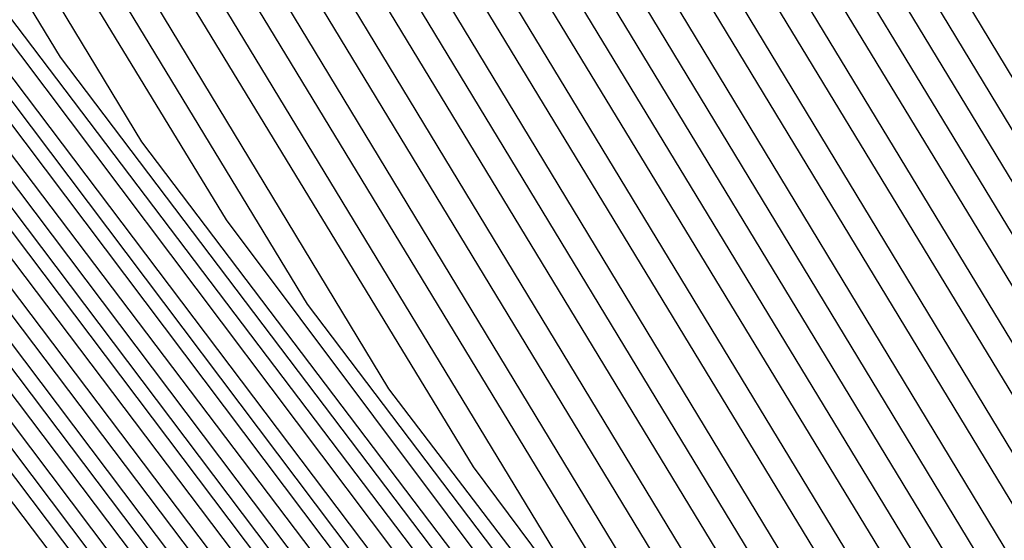
# Model space of a CAD drawing. Units: inches. Extents: x 1013363 to 1016003, y 7218698 to 7221338.
# Drawn here: x 1015591 to 1015594, y 7220368 to 7220369 of the extents above; entities that cross this region are included whole.
import ezdxf

# ---------------------------------------------------------------- set-up
doc = ezdxf.new("R2010")
doc.units = ezdxf.units.IN
doc.header["$MEASUREMENT"] = 0
doc.layers.add('Contour_10137218', color=7, linetype='Continuous', true_color=0xbf76b1)

msp = doc.modelspace()

# ---------------------------------------------------------------- linework, layer by layer
at = {"layer": 'Contour_10137218'}
for points in [[(1015570.4034, 7220369.5568, 3016), (1015573.6163, 7220371.9201, 3016), (1015575.3058, 7220374.6544, 3016), (1015578.0499, 7220375.8849, 3016), (1015581.9952, 7220375.8654, 3016), (1015584.1339, 7220375.8263, 3016), (1015588.0499, 7220375.8068, 3016), (1015590.6378, 7220374.5177, 3016), (1015591.9367, 7220371.9201, 3016), (1015594.2413, 7220368.1115, 3016), (1015594.2511, 7220365.7286, 3016), (1015595.296, 7220361.9201, 3016), (1015594.9738, 7220358.8536, 3016), (1015594.9738, 7220354.9865, 3016), (1015594.5734, 7220351.9201, 3016), (1015592.4249, 7220347.5451, 3016), (1015588.0499, 7220345.299, 3016), (1015584.8077, 7220345.1622, 3016), (1015581.3409, 7220345.2208, 3016), (1015578.0499, 7220345.1036, 3016), (1015573.4894, 7220347.3693, 3016), (1015571.1945, 7220351.9201, 3016)], [(1015570.4523, 7220369.5177, 3015), (1015573.7238, 7220371.9201, 3015), (1015575.3742, 7220374.5958, 3015), (1015578.0499, 7220375.7872, 3015), (1015581.8976, 7220375.7677, 3015), (1015584.2316, 7220375.7286, 3015), (1015588.0499, 7220375.7091, 3015), (1015590.5792, 7220374.4396, 3015), (1015591.839, 7220371.9201, 3015), (1015594.1827, 7220368.0529, 3015), (1015594.1827, 7220365.7872, 3015), (1015595.2472, 7220361.9201, 3015), (1015594.9249, 7220358.7951, 3015), (1015594.9249, 7220355.0451, 3015), (1015594.5245, 7220351.9201, 3015), (1015592.3859, 7220347.5841, 3015), (1015588.0499, 7220345.3576, 3015), (1015584.7492, 7220345.2208, 3015), (1015581.3995, 7220345.2599, 3015), (1015578.0499, 7220345.1427, 3015), (1015573.5284, 7220347.3888, 3015), (1015571.2433, 7220351.9201, 3015)], [(1015570.5011, 7220369.4786, 3014), (1015573.8312, 7220371.9201, 3014), (1015575.4425, 7220374.5372, 3014), (1015578.0499, 7220375.6896, 3014), (1015581.7999, 7220375.6701, 3014), (1015584.3292, 7220375.631, 3014), (1015588.0499, 7220375.6115, 3014), (1015590.5109, 7220374.381, 3014), (1015591.7413, 7220371.9201, 3014), (1015594.1242, 7220367.9943, 3014), (1015594.1242, 7220365.8458, 3014), (1015595.2081, 7220361.9201, 3014), (1015594.8761, 7220358.756, 3014), (1015594.8761, 7220355.0841, 3014), (1015594.4659, 7220351.9201, 3014), (1015592.3468, 7220347.6232, 3014), (1015588.0499, 7220345.4161, 3014), (1015584.7003, 7220345.2794, 3014), (1015581.4484, 7220345.3185, 3014), (1015578.0499, 7220345.2013, 3014), (1015573.5577, 7220347.4279, 3014), (1015571.2921, 7220351.9201, 3014)], [(1015570.5402, 7220369.4201, 3013), (1015573.9386, 7220371.9201, 3013), (1015575.5109, 7220374.4591, 3013), (1015578.0499, 7220375.5919, 3013), (1015581.7023, 7220375.5724, 3013), (1015584.4269, 7220375.5333, 3013), (1015588.0499, 7220375.5138, 3013), (1015590.4425, 7220374.3224, 3013), (1015591.6437, 7220371.9201, 3013), (1015594.0656, 7220367.9357, 3013), (1015594.0656, 7220365.9044, 3013), (1015595.1593, 7220361.9201, 3013), (1015594.8273, 7220358.6974, 3013), (1015594.8273, 7220355.1427, 3013), (1015594.4074, 7220351.9201, 3013), (1015592.3077, 7220347.6622, 3013), (1015588.0499, 7220345.4552, 3013), (1015584.6417, 7220345.338, 3013), (1015581.507, 7220345.3771, 3013), (1015578.0499, 7220345.2599, 3013), (1015573.5968, 7220347.4669, 3013), (1015571.3507, 7220351.9201, 3013)], [(1015570.589, 7220369.381, 3012), (1015574.046, 7220371.9201, 3012), (1015575.5695, 7220374.4005, 3012), (1015578.0499, 7220375.4943, 3012), (1015581.6144, 7220375.4747, 3012), (1015584.5245, 7220375.4357, 3012), (1015588.0499, 7220375.4161, 3012), (1015590.3839, 7220374.2443, 3012), (1015591.546, 7220371.9201, 3012), (1015594.007, 7220367.8771, 3012), (1015594.007, 7220365.963, 3012), (1015595.1202, 7220361.9201, 3012), (1015594.7784, 7220358.6388, 3012), (1015594.7784, 7220355.1818, 3012), (1015594.3585, 7220351.9201, 3012), (1015592.2784, 7220347.7013, 3012), (1015588.0499, 7220345.5138, 3012), (1015584.5831, 7220345.3771, 3012), (1015581.5558, 7220345.4357, 3012), (1015578.0499, 7220345.299, 3012), (1015573.6261, 7220347.506, 3012), (1015571.3995, 7220351.9201, 3012)], [(1015570.6378, 7220369.3419, 3011), (1015574.1534, 7220371.9201, 3011), (1015575.6378, 7220374.3224, 3011), (1015578.0499, 7220375.4161, 3011), (1015581.5167, 7220375.3771, 3011), (1015584.6222, 7220375.338, 3011), (1015588.0499, 7220375.3185, 3011), (1015590.3156, 7220374.1857, 3011), (1015591.4484, 7220371.9201, 3011), (1015593.9386, 7220367.8185, 3011), (1015593.9484, 7220366.0216, 3011), (1015595.0714, 7220361.9201, 3011), (1015594.7296, 7220358.5997, 3011), (1015594.7296, 7220355.2404, 3011), (1015594.2999, 7220351.9201, 3011), (1015592.2394, 7220347.7404, 3011), (1015588.0499, 7220345.5724, 3011), (1015584.5343, 7220345.4357, 3011), (1015581.6046, 7220345.4747, 3011), (1015578.0499, 7220345.3576, 3011), (1015573.6652, 7220347.5255, 3011), (1015571.4484, 7220351.9201, 3011), (1015570.423, 7220354.2833, 3011)], [(1015570.6769, 7220369.2833, 3010), (1015574.2609, 7220371.9201, 3010), (1015575.7062, 7220374.2638, 3010), (1015578.0499, 7220375.3185, 3010), (1015581.4191, 7220375.299, 3010), (1015584.7296, 7220375.2404, 3010), (1015588.0499, 7220375.2208, 3010), (1015590.2472, 7220374.1271, 3010), (1015591.3507, 7220371.9201, 3010), (1015593.88, 7220367.7599, 3010), (1015593.88, 7220366.0802, 3010), (1015595.0324, 7220361.9201, 3010), (1015594.6808, 7220358.5411, 3010), (1015594.6808, 7220355.2794, 3010), (1015594.2413, 7220351.9201, 3010), (1015592.2003, 7220347.7599, 3010), (1015588.0499, 7220345.631, 3010), (1015584.4757, 7220345.4943, 3010), (1015581.6632, 7220345.5333, 3010), (1015578.0499, 7220345.3966, 3010), (1015573.6945, 7220347.5646, 3010), (1015571.4972, 7220351.9201, 3010), (1015570.4523, 7220354.3224, 3010)], [(1015570.7257, 7220369.2443, 3009), (1015574.3683, 7220371.9201, 3009), (1015575.7745, 7220374.2052, 3009), (1015578.0499, 7220375.2208, 3009), (1015581.3214, 7220375.2013, 3009), (1015584.8273, 7220375.1427, 3009), (1015588.0499, 7220375.1232, 3009), (1015590.1886, 7220374.049, 3009), (1015591.2531, 7220371.9201, 3009), (1015593.8214, 7220367.6818, 3009), (1015593.8214, 7220366.1388, 3009), (1015594.9835, 7220361.9201, 3009), (1015594.632, 7220358.5021, 3009), (1015594.632, 7220355.338, 3009), (1015594.1827, 7220351.9201, 3009), (1015592.1613, 7220347.799, 3009), (1015588.0499, 7220345.6896, 3009), (1015584.4269, 7220345.5529, 3009), (1015581.712, 7220345.5919, 3009), (1015578.0499, 7220345.4552, 3009), (1015573.7335, 7220347.6036, 3009), (1015571.5558, 7220351.9201, 3009), (1015570.4913, 7220354.3615, 3009)], [(1015570.7745, 7220369.2052, 3008), (1015574.4757, 7220371.9201, 3008), (1015575.8429, 7220374.1271, 3008), (1015578.0499, 7220375.1232, 3008), (1015581.2335, 7220375.1036, 3008), (1015584.9249, 7220375.0451, 3008), (1015588.0499, 7220375.0255, 3008), (1015590.1202, 7220373.9904, 3008), (1015591.1554, 7220371.9201, 3008), (1015593.7628, 7220367.6232, 3008), (1015593.7628, 7220366.2169, 3008), (1015594.9347, 7220361.9201, 3008), (1015594.5831, 7220358.4435, 3008), (1015594.5831, 7220355.3771, 3008), (1015594.1339, 7220351.9201, 3008), (1015592.1222, 7220347.838, 3008), (1015588.0499, 7220345.7482, 3008), (1015584.3683, 7220345.5919, 3008), (1015581.7706, 7220345.631, 3008), (1015578.0499, 7220345.5138, 3008), (1015573.7628, 7220347.6427, 3008), (1015571.6046, 7220351.9201, 3008), (1015570.5304, 7220354.4005, 3008)], [(1015570.8136, 7220369.1466, 3007), (1015574.5831, 7220371.9201, 3007), (1015575.9015, 7220374.0685, 3007), (1015578.0499, 7220375.0255, 3007), (1015581.1359, 7220375.006, 3007), (1015585.0226, 7220374.9474, 3007), (1015588.0499, 7220374.9279, 3007), (1015590.0519, 7220373.9318, 3007), (1015591.0577, 7220371.9201, 3007), (1015593.6945, 7220367.5646, 3007), (1015593.7042, 7220366.2755, 3007), (1015594.8956, 7220361.9201, 3007), (1015594.5343, 7220358.4044, 3007), (1015594.5343, 7220355.4357, 3007), (1015594.0753, 7220351.9201, 3007), (1015592.0929, 7220347.8771, 3007), (1015588.0499, 7220345.8068, 3007), (1015584.3195, 7220345.6505, 3007), (1015581.8195, 7220345.6896, 3007), (1015578.0499, 7220345.5529, 3007), (1015573.8019, 7220347.6622, 3007), (1015571.6534, 7220351.9201, 3007), (1015570.5597, 7220354.4396, 3007)], [(1015570.8624, 7220369.1076, 3006), (1015574.6906, 7220371.9201, 3006), (1015575.9699, 7220373.9904, 3006), (1015578.0499, 7220374.9279, 3006), (1015581.0382, 7220374.9083, 3006), (1015585.1202, 7220374.8497, 3006), (1015588.0499, 7220374.8302, 3006), (1015589.9933, 7220373.8536, 3006), (1015590.9601, 7220371.9201, 3006), (1015593.6359, 7220367.506, 3006), (1015593.6359, 7220366.3341, 3006), (1015594.8468, 7220361.9201, 3006), (1015594.4855, 7220358.3458, 3006), (1015594.4855, 7220355.4943, 3006), (1015594.0167, 7220351.9201, 3006), (1015592.0538, 7220347.9161, 3006), (1015588.0499, 7220345.8654, 3006), (1015584.2609, 7220345.7091, 3006), (1015581.8781, 7220345.7482, 3006), (1015578.0499, 7220345.6115, 3006), (1015573.8312, 7220347.7013, 3006), (1015571.7023, 7220351.9201, 3006), (1015570.5988, 7220354.4591, 3006)], [(1015570.9113, 7220369.0685, 3005), (1015574.798, 7220371.9201, 3005), (1015576.0382, 7220373.9318, 3005), (1015578.0499, 7220374.8302, 3005), (1015580.9406, 7220374.8107, 3005), (1015585.2179, 7220374.7521, 3005), (1015588.0499, 7220374.7326, 3005), (1015589.9249, 7220373.7951, 3005), (1015590.8624, 7220371.9201, 3005), (1015593.5773, 7220367.4474, 3005), (1015593.5773, 7220366.3927, 3005), (1015594.8077, 7220361.9201, 3005), (1015594.4367, 7220358.3068, 3005), (1015594.4367, 7220355.5333, 3005), (1015593.9679, 7220351.9201, 3005), (1015592.0148, 7220347.9552, 3005), (1015588.0499, 7220345.924, 3005), (1015584.2023, 7220345.7677, 3005), (1015581.9269, 7220345.7872, 3005), (1015578.0499, 7220345.6505, 3005), (1015573.8702, 7220347.7404, 3005), (1015571.7609, 7220351.9201, 3005), (1015570.6378, 7220354.4982, 3005)], [(1015570.9503, 7220369.0099, 3004), (1015574.9054, 7220371.9201, 3004), (1015576.1066, 7220373.8732, 3004), (1015578.0499, 7220374.7326, 3004), (1015580.8429, 7220374.713, 3004), (1015585.3156, 7220374.6544, 3004), (1015588.0499, 7220374.6349, 3004), (1015589.8566, 7220373.7365, 3004), (1015590.7648, 7220371.9201, 3004), (1015593.5187, 7220367.3888, 3004), (1015593.5187, 7220366.4513, 3004), (1015594.7589, 7220361.9201, 3004), (1015594.3878, 7220358.2482, 3004), (1015594.3878, 7220355.5919, 3004), (1015593.9093, 7220351.9201, 3004), (1015591.9757, 7220347.9943, 3004), (1015588.0499, 7220345.963, 3004), (1015584.1534, 7220345.8263, 3004), (1015581.9757, 7220345.8458, 3004), (1015578.0499, 7220345.7091, 3004), (1015573.8995, 7220347.7794, 3004), (1015571.8097, 7220351.9201, 3004), (1015570.6671, 7220354.5372, 3004)], [(1015570.9992, 7220368.9708, 3003), (1015575.0128, 7220371.9201, 3003), (1015576.1749, 7220373.7951, 3003), (1015578.0499, 7220374.6349, 3003), (1015580.755, 7220374.6154, 3003), (1015585.4132, 7220374.5568, 3003), (1015588.0499, 7220374.5372, 3003), (1015589.798, 7220373.6583, 3003), (1015590.6671, 7220371.9201, 3003), (1015593.4601, 7220367.3302, 3003), (1015593.4601, 7220366.5099, 3003), (1015594.7199, 7220361.9201, 3003), (1015594.339, 7220358.2091, 3003), (1015594.339, 7220355.631, 3003), (1015593.8507, 7220351.9201, 3003), (1015591.9367, 7220348.0333, 3003), (1015588.0499, 7220346.0216, 3003), (1015584.0949, 7220345.8654, 3003), (1015582.0343, 7220345.9044, 3003), (1015578.0499, 7220345.7677, 3003), (1015573.9386, 7220347.799, 3003), (1015571.8585, 7220351.9201, 3003), (1015570.7062, 7220354.5763, 3003)], [(1015571.048, 7220368.9318, 3002), (1015575.1202, 7220371.9201, 3002), (1015576.2335, 7220373.7365, 3002), (1015578.0499, 7220374.5372, 3002), (1015580.6574, 7220374.5177, 3002), (1015585.5109, 7220374.4591, 3002), (1015588.0499, 7220374.4396, 3002), (1015589.7296, 7220373.5997, 3002), (1015590.5695, 7220371.9201, 3002), (1015593.3917, 7220367.2716, 3002), (1015593.4015, 7220366.5685, 3002), (1015594.671, 7220361.9201, 3002), (1015594.2902, 7220358.1505, 3002), (1015594.2902, 7220355.6896, 3002), (1015593.8019, 7220351.9201, 3002), (1015591.8976, 7220348.0724, 3002), (1015588.0499, 7220346.0802, 3002), (1015584.046, 7220345.924, 3002), (1015582.0831, 7220345.963, 3002), (1015578.0499, 7220345.8068, 3002), (1015573.9679, 7220347.838, 3002), (1015571.9074, 7220351.9201, 3002), (1015570.7355, 7220354.6154, 3002)], [(1015571.087, 7220368.8732, 3001), (1015575.2277, 7220371.9201, 3001), (1015576.3019, 7220373.6583, 3001), (1015578.0499, 7220374.4396, 3001), (1015580.5597, 7220374.4396, 3001), (1015585.6085, 7220374.3615, 3001), (1015588.0499, 7220374.3419, 3001), (1015589.6613, 7220373.5411, 3001), (1015590.4718, 7220371.9201, 3001), (1015593.3331, 7220367.213, 3001), (1015593.3331, 7220366.6271, 3001), (1015594.632, 7220361.9201, 3001), (1015594.2413, 7220358.1115, 3001), (1015594.2413, 7220355.7286, 3001), (1015593.7433, 7220351.9201, 3001), (1015591.8683, 7220348.1115, 3001), (1015588.0499, 7220346.1388, 3001), (1015583.9874, 7220345.9826, 3001), (1015582.1417, 7220346.0021, 3001), (1015578.0499, 7220345.8654, 3001), (1015574.007, 7220347.8771, 3001), (1015571.9659, 7220351.9201, 3001), (1015570.7745, 7220354.6544, 3001)], [(1015571.1359, 7220368.8341, 3000), (1015575.3351, 7220371.9201, 3000), (1015576.3702, 7220373.5997, 3000), (1015578.0499, 7220374.3419, 3000), (1015580.462, 7220374.3419, 3000), (1015585.7062, 7220374.2638, 3000), (1015588.0499, 7220374.2443, 3000), (1015589.6027, 7220373.463, 3000), (1015590.3742, 7220371.9201, 3000), (1015593.2745, 7220367.1349, 3000), (1015593.2745, 7220366.6857, 3000), (1015594.5831, 7220361.9201, 3000), (1015594.1827, 7220358.0529, 3000), (1015594.1925, 7220355.7872, 3000), (1015593.6847, 7220351.9201, 3000), (1015591.8292, 7220348.1505, 3000), (1015588.0499, 7220346.1974, 3000), (1015583.9386, 7220346.0411, 3000), (1015582.1906, 7220346.0607, 3000), (1015578.0499, 7220345.9044, 3000), (1015574.0363, 7220347.9161, 3000), (1015572.0148, 7220351.9201, 3000), (1015570.8136, 7220354.674, 3000)], [(1015571.1847, 7220368.7951, 2999), (1015575.4425, 7220371.9201, 2999), (1015576.4386, 7220373.5411, 2999), (1015578.0499, 7220374.2443, 2999), (1015580.3644, 7220374.2443, 2999), (1015585.8038, 7220374.1661, 2999), (1015588.0499, 7220374.1466, 2999), (1015589.5343, 7220373.4044, 2999), (1015590.2765, 7220371.9201, 2999), (1015593.2159, 7220367.0763, 2999), (1015593.2159, 7220366.7638, 2999), (1015594.5441, 7220361.9201, 2999), (1015594.1339, 7220358.0138, 2999), (1015594.1437, 7220355.8263, 2999), (1015593.6261, 7220351.9201, 2999), (1015591.7902, 7220348.1896, 2999), (1015588.0499, 7220346.256, 2999), (1015583.88, 7220346.0997, 2999), (1015582.2394, 7220346.1193, 2999), (1015578.0499, 7220345.963, 2999), (1015574.0753, 7220347.9357, 2999), (1015572.0636, 7220351.9201, 2999), (1015570.8429, 7220354.713, 2999)], [(1015571.2238, 7220368.7365, 2998), (1015575.5499, 7220371.9201, 2998), (1015576.507, 7220373.463, 2998), (1015578.0499, 7220374.1661, 2998), (1015580.2765, 7220374.1466, 2998), (1015585.9015, 7220374.0685, 2998), (1015588.0499, 7220374.049, 2998), (1015589.4757, 7220373.3458, 2998), (1015590.1788, 7220371.9201, 2998), (1015593.1574, 7220367.0177, 2998), (1015593.1574, 7220366.8224, 2998), (1015594.4952, 7220361.9201, 2998), (1015594.0851, 7220357.9552, 2998), (1015594.0949, 7220355.8849, 2998), (1015593.5773, 7220351.9201, 2998), (1015591.7511, 7220348.2091, 2998), (1015588.0499, 7220346.3146, 2998), (1015583.8214, 7220346.1388, 2998), (1015582.298, 7220346.1583, 2998), (1015578.0499, 7220346.0216, 2998), (1015574.1046, 7220347.9747, 2998), (1015572.1124, 7220351.9201, 2998), (1015570.882, 7220354.7521, 2998)], [(1015571.2726, 7220368.6974, 2997), (1015575.6574, 7220371.9201, 2997), (1015576.5656, 7220373.4044, 2997), (1015578.0499, 7220374.0685, 2997), (1015580.1788, 7220374.049, 2997), (1015585.9992, 7220373.9708, 2997), (1015588.0499, 7220373.9513, 2997), (1015589.4074, 7220373.2677, 2997), (1015590.0812, 7220371.9201, 2997), (1015593.089, 7220366.9591, 2997), (1015593.089, 7220366.881, 2997), (1015594.4562, 7220361.9201, 2997), (1015594.0363, 7220357.9161, 2997), (1015594.046, 7220355.924, 2997), (1015593.5187, 7220351.9201, 2997), (1015591.712, 7220348.2482, 2997), (1015588.0499, 7220346.3732, 2997), (1015583.7726, 7220346.1974, 2997), (1015582.3468, 7220346.2169, 2997), (1015578.0499, 7220346.0607, 2997), (1015574.1437, 7220348.0138, 2997), (1015572.171, 7220351.9201, 2997), (1015570.921, 7220354.7911, 2997)], [(1015571.3214, 7220368.6583, 2996), (1015575.7648, 7220371.9201, 2996), (1015576.6339, 7220373.3263, 2996), (1015578.0499, 7220373.9708, 2996), (1015580.0812, 7220373.9513, 2996), (1015586.0968, 7220373.8732, 2996), (1015588.0499, 7220373.8536, 2996), (1015589.339, 7220373.2091, 2996), (1015589.9835, 7220371.9201, 2996), (1015592.9718, 7220366.9982, 2996), (1015593.0402, 7220366.9005, 2996), (1015594.4074, 7220361.9201, 2996), (1015593.9874, 7220357.8576, 2996), (1015593.9972, 7220355.9826, 2996), (1015593.4601, 7220351.9201, 2996), (1015591.673, 7220348.2872, 2996), (1015588.0499, 7220346.4318, 2996), (1015583.714, 7220346.256, 2996), (1015582.4054, 7220346.2755, 2996), (1015578.0499, 7220346.1193, 2996), (1015574.173, 7220348.0529, 2996), (1015572.2199, 7220351.9201, 2996), (1015570.9503, 7220354.8302, 2996)], [(1015571.3605, 7220368.5997, 2995), (1015575.8722, 7220371.9201, 2995), (1015576.7023, 7220373.2677, 2995), (1015578.0499, 7220373.8732, 2995), (1015579.9835, 7220373.8536, 2995), (1015586.1945, 7220373.7755, 2995), (1015588.0499, 7220373.756, 2995), (1015589.2804, 7220373.1505, 2995), (1015589.8859, 7220371.9201, 2995), (1015592.7277, 7220367.2326, 2995), (1015593.0011, 7220366.881, 2995), (1015594.3683, 7220361.9201, 2995), (1015593.9386, 7220357.8185, 2995), (1015593.9386, 7220356.0216, 2995), (1015593.4113, 7220351.9201, 2995), (1015591.6437, 7220348.3263, 2995), (1015588.0499, 7220346.4904, 2995), (1015583.6652, 7220346.3146, 2995), (1015582.4542, 7220346.3341, 2995), (1015578.0499, 7220346.1779, 2995), (1015574.212, 7220348.0724, 2995), (1015572.2687, 7220351.9201, 2995), (1015570.9894, 7220354.8693, 2995)], [(1015571.4093, 7220368.5607, 2994), (1015575.9796, 7220371.9201, 2994), (1015576.7706, 7220373.2091, 2994), (1015578.0499, 7220373.7755, 2994), (1015579.8956, 7220373.756, 2994), (1015586.2921, 7220373.6779, 2994), (1015588.0499, 7220373.6583, 2994), (1015589.212, 7220373.0724, 2994), (1015589.7882, 7220371.9201, 2994), (1015592.4835, 7220367.4865, 2994), (1015592.9718, 7220366.8419, 2994), (1015594.3195, 7220361.9201, 2994), (1015593.8898, 7220357.7599, 2994), (1015593.8898, 7220356.0802, 2994), (1015593.3527, 7220351.9201, 2994), (1015591.6046, 7220348.3654, 2994), (1015588.0499, 7220346.5294, 2994), (1015583.6066, 7220346.3536, 2994), (1015582.5031, 7220346.3732, 2994), (1015578.0499, 7220346.2169, 2994), (1015574.2413, 7220348.1115, 2994), (1015572.3175, 7220351.9201, 2994), (1015571.0284, 7220354.8888, 2994)], [(1015568.0499, 7220363.4826, 2993), (1015571.4581, 7220368.5216, 2993), (1015576.087, 7220371.9201, 2993), (1015576.839, 7220373.131, 2993), (1015578.0499, 7220373.6779, 2993), (1015579.798, 7220373.6583, 2993), (1015588.0499, 7220373.5607, 2993), (1015589.1437, 7220373.0138, 2993), (1015589.6906, 7220371.9201, 2993), (1015592.2296, 7220367.7404, 2993), (1015592.9327, 7220366.8029, 2993), (1015594.2804, 7220361.9201, 2993), (1015593.8409, 7220357.7208, 2993), (1015593.8409, 7220356.1193, 2993), (1015593.2941, 7220351.9201, 2993), (1015591.5656, 7220348.4044, 2993), (1015588.0499, 7220346.588, 2993), (1015583.5577, 7220346.4122, 2993), (1015582.5617, 7220346.4318, 2993), (1015578.0499, 7220346.2755, 2993), (1015574.2804, 7220348.1505, 2993), (1015572.3761, 7220351.9201, 2993), (1015571.0577, 7220354.9279, 2993)], [(1015568.0499, 7220363.3654, 2992), (1015571.4972, 7220368.463, 2992), (1015576.1945, 7220371.9201, 2992), (1015576.9074, 7220373.0724, 2992), (1015578.0499, 7220373.5802, 2992), (1015579.7003, 7220373.5607, 2992), (1015586.4972, 7220373.4826, 2992), (1015588.0499, 7220373.463, 2992), (1015589.0851, 7220372.9552, 2992), (1015589.5929, 7220371.9201, 2992), (1015591.9855, 7220367.9943, 2992), (1015592.9034, 7220366.7638, 2992), (1015594.2316, 7220361.9201, 2992), (1015593.7921, 7220357.6622, 2992), (1015593.7921, 7220356.1779, 2992), (1015593.2355, 7220351.9201, 2992), (1015591.5265, 7220348.4435, 2992), (1015588.0499, 7220346.6466, 2992), (1015583.4992, 7220346.4708, 2992), (1015582.6105, 7220346.4904, 2992), (1015578.0499, 7220346.3146, 2992), (1015574.3097, 7220348.1896, 2992), (1015572.4249, 7220351.9201, 2992), (1015571.0968, 7220354.9669, 2992)], [(1015568.0499, 7220363.2482, 2991), (1015571.546, 7220368.424, 2991), (1015576.3019, 7220371.9201, 2991), (1015576.9659, 7220372.9943, 2991), (1015578.0499, 7220373.4826, 2991), (1015579.6027, 7220373.4826, 2991), (1015586.5949, 7220373.3849, 2991), (1015588.0499, 7220373.3654, 2991), (1015589.0167, 7220372.8771, 2991), (1015589.4952, 7220371.9201, 2991), (1015591.7316, 7220368.2286, 2991), (1015592.8644, 7220366.7443, 2991), (1015594.1925, 7220361.9201, 2991), (1015593.7433, 7220357.6232, 2991), (1015593.7433, 7220356.2169, 2991), (1015593.1867, 7220351.9201, 2991), (1015591.4874, 7220348.4826, 2991), (1015588.0499, 7220346.7052, 2991), (1015583.4406, 7220346.5294, 2991), (1015582.6691, 7220346.5294, 2991), (1015578.0499, 7220346.3732, 2991), (1015574.3488, 7220348.2091, 2991), (1015572.4738, 7220351.9201, 2991), (1015571.1359, 7220355.006, 2991)], [(1015568.0499, 7220363.131, 2990), (1015571.5949, 7220368.3849, 2990), (1015576.4093, 7220371.9201, 2990), (1015577.0343, 7220372.9357, 2990), (1015578.0499, 7220373.3849, 2990), (1015579.505, 7220373.3849, 2990), (1015586.6925, 7220373.2872, 2990), (1015588.0499, 7220373.2677, 2990), (1015588.9484, 7220372.8185, 2990), (1015589.3976, 7220371.9201, 2990), (1015591.4874, 7220368.4826, 2990), (1015592.8351, 7220366.7052, 2990), (1015594.1437, 7220361.9201, 2990), (1015593.6945, 7220357.5646, 2990), (1015593.6945, 7220356.2755, 2990), (1015593.1281, 7220351.9201, 2990), (1015591.4581, 7220348.5216, 2990), (1015588.0499, 7220346.7638, 2990), (1015583.3917, 7220346.588, 2990), (1015582.7179, 7220346.588, 2990), (1015578.0499, 7220346.4318, 2990), (1015574.3781, 7220348.2482, 2990), (1015572.5226, 7220351.9201, 2990), (1015571.1652, 7220355.0451, 2990)], [(1015568.0499, 7220363.0333, 2989), (1015571.6339, 7220368.3263, 2989), (1015576.5167, 7220371.9201, 2989), (1015577.1027, 7220372.8771, 2989), (1015578.0499, 7220373.2872, 2989), (1015579.4171, 7220373.2872, 2989), (1015586.7902, 7220373.1896, 2989), (1015588.0499, 7220373.1701, 2989), (1015588.8898, 7220372.7599, 2989), (1015589.2999, 7220371.9201, 2989), (1015591.2433, 7220368.7365, 2989), (1015592.796, 7220366.6661, 2989), (1015594.1046, 7220361.9201, 2989), (1015593.6456, 7220357.5255, 2989), (1015593.6456, 7220356.3146, 2989), (1015593.0695, 7220351.9201, 2989), (1015591.4191, 7220348.5607, 2989), (1015588.0499, 7220346.8224, 2989), (1015583.3331, 7220346.6271, 2989), (1015582.7765, 7220346.6466, 2989), (1015578.0499, 7220346.4708, 2989), (1015574.4171, 7220348.2872, 2989), (1015572.5812, 7220351.9201, 2989), (1015571.2042, 7220355.0841, 2989)], [(1015568.0499, 7220362.9161, 2988), (1015571.6827, 7220368.2872, 2988), (1015576.6242, 7220371.9201, 2988), (1015577.171, 7220372.799, 2988), (1015578.0499, 7220373.1896, 2988), (1015579.3195, 7220373.1896, 2988), (1015586.8878, 7220373.0919, 2988), (1015588.0499, 7220373.0724, 2988), (1015588.8214, 7220372.6818, 2988), (1015589.2023, 7220371.9201, 2988), (1015590.9894, 7220368.9708, 2988), (1015592.7667, 7220366.6271, 2988), (1015594.0558, 7220361.9201, 2988), (1015593.5968, 7220357.4669, 2988), (1015593.5968, 7220356.3732, 2988), (1015593.0206, 7220351.9201, 2988), (1015591.38, 7220348.5997, 2988), (1015588.0499, 7220346.881, 2988), (1015583.2843, 7220346.6857, 2988), (1015582.8253, 7220346.6857, 2988), (1015578.0499, 7220346.5294, 2988), (1015574.4464, 7220348.3263, 2988), (1015572.63, 7220351.9201, 2988), (1015571.2433, 7220355.1036, 2988)], [(1015568.0499, 7220362.799, 2987), (1015571.7316, 7220368.2482, 2987), (1015576.7316, 7220371.9201, 2987), (1015577.2394, 7220372.7404, 2987), (1015578.0499, 7220373.0919, 2987), (1015579.2218, 7220373.0919, 2987), (1015586.9855, 7220372.9943, 2987), (1015588.0499, 7220372.9747, 2987), (1015588.7531, 7220372.6232, 2987), (1015589.1046, 7220371.9201, 2987), (1015590.7452, 7220369.2247, 2987), (1015592.7277, 7220366.6076, 2987), (1015594.0167, 7220361.9201, 2987), (1015593.548, 7220357.4279, 2987), (1015593.548, 7220356.4122, 2987), (1015592.962, 7220351.9201, 2987), (1015591.3409, 7220348.6193, 2987), (1015588.0499, 7220346.9396, 2987), (1015583.2257, 7220346.7443, 2987), (1015582.8742, 7220346.7443, 2987), (1015578.0499, 7220346.5685, 2987), (1015574.4855, 7220348.3458, 2987), (1015572.6788, 7220351.9201, 2987), (1015571.2726, 7220355.1427, 2987)], [(1015568.0499, 7220362.6818, 2986), (1015571.7706, 7220368.1896, 2986), (1015576.839, 7220371.9201, 2986), (1015577.298, 7220372.6622, 2986), (1015578.0499, 7220372.9943, 2986), (1015579.1242, 7220372.9943, 2986), (1015587.0831, 7220372.8966, 2986), (1015588.0499, 7220372.8771, 2986), (1015588.6945, 7220372.5646, 2986), (1015589.007, 7220371.9201, 2986), (1015590.4913, 7220369.4786, 2986), (1015592.6984, 7220366.5685, 2986), (1015593.9679, 7220361.9201, 2986), (1015593.4992, 7220357.3693, 2986), (1015593.4992, 7220356.4708, 2986), (1015592.9034, 7220351.9201, 2986), (1015591.3019, 7220348.6583, 2986), (1015588.0499, 7220346.9982, 2986), (1015583.1769, 7220346.8029, 2986), (1015582.9327, 7220346.8029, 2986), (1015578.0499, 7220346.6271, 2986), (1015574.5148, 7220348.3849, 2986), (1015572.7277, 7220351.9201, 2986), (1015571.3117, 7220355.1818, 2986)], [(1015568.0499, 7220362.5646, 2985), (1015571.8195, 7220368.1505, 2985), (1015576.9464, 7220371.9201, 2985), (1015577.3663, 7220372.6036, 2985), (1015578.0499, 7220372.9161, 2985), (1015579.0265, 7220372.8966, 2985), (1015587.1808, 7220372.7794, 2985), (1015588.0499, 7220372.7794, 2985), (1015588.6261, 7220372.4865, 2985), (1015588.9093, 7220371.9201, 2985), (1015590.2472, 7220369.7326, 2985), (1015592.6593, 7220366.5294, 2985), (1015593.9288, 7220361.9201, 2985), (1015593.4503, 7220357.3107, 2985), (1015593.4503, 7220356.5099, 2985), (1015592.8546, 7220351.9201, 2985), (1015591.2628, 7220348.6974, 2985), (1015588.0499, 7220347.0372, 2985), (1015583.1183, 7220346.8615, 2985), (1015582.9816, 7220346.8615, 2985), (1015578.0499, 7220346.6857, 2985), (1015574.5538, 7220348.424, 2985), (1015572.7863, 7220351.9201, 2985), (1015571.3507, 7220355.2208, 2985)], [(1015568.0499, 7220362.4669, 2984), (1015571.8683, 7220368.1115, 2984), (1015577.0538, 7220371.9201, 2984), (1015577.4347, 7220372.5451, 2984), (1015578.0499, 7220372.8185, 2984), (1015578.9386, 7220372.799, 2984), (1015587.2784, 7220372.6818, 2984), (1015588.0499, 7220372.6818, 2984), (1015588.5577, 7220372.4279, 2984), (1015588.8117, 7220371.9201, 2984), (1015589.9933, 7220369.9669, 2984), (1015592.6202, 7220366.4904, 2984), (1015593.88, 7220361.9201, 2984), (1015593.4015, 7220357.2716, 2984), (1015593.4015, 7220356.5685, 2984), (1015592.796, 7220351.9201, 2984), (1015591.2335, 7220348.7365, 2984), (1015588.0499, 7220347.0958, 2984), (1015583.0597, 7220346.9005, 2984), (1015583.0402, 7220346.9005, 2984), (1015578.0499, 7220346.7247, 2984), (1015574.5831, 7220348.463, 2984), (1015572.8351, 7220351.9201, 2984), (1015571.38, 7220355.2599, 2984)], [(1015568.5773, 7220362.4474, 2977), (1015572.1808, 7220367.7794, 2977), (1015577.8058, 7220371.9201, 2977), (1015577.9034, 7220372.0763, 2977), (1015578.0499, 7220372.1349, 2977), (1015578.2648, 7220372.1349, 2977), (1015587.962, 7220371.9982, 2977), (1015588.0499, 7220371.9982, 2977), (1015588.1085, 7220371.9786, 2977), (1015588.1281, 7220371.9201, 2977), (1015588.2648, 7220371.7052, 2977), (1015592.3859, 7220366.256, 2977), (1015593.5675, 7220361.9201, 2977), (1015593.0597, 7220356.9201, 2977), (1015592.4054, 7220351.9201, 2977), (1015590.9699, 7220349.0099, 2977), (1015588.0499, 7220347.506, 2977), (1015583.4503, 7220347.3107, 2977), (1015582.7179, 7220347.2521, 2977), (1015578.0499, 7220347.0763, 2977), (1015574.8175, 7220348.6974, 2977), (1015573.1964, 7220351.9201, 2977), (1015571.6339, 7220355.4943, 2977), (1015568.3136, 7220361.6466, 2977)], [(1015588.5089, 7220371.4708, 2978), (1015592.4152, 7220366.2951, 2978), (1015593.6163, 7220361.9201, 2978), (1015593.1085, 7220356.9786, 2978), (1015593.1085, 7220356.8615, 2978), (1015592.464, 7220351.9201, 2978), (1015591.0089, 7220348.9708, 2978), (1015588.0499, 7220347.4474, 2978), (1015583.3917, 7220347.2521, 2978), (1015582.7667, 7220347.1935, 2978), (1015578.0499, 7220347.0372, 2978), (1015574.7882, 7220348.6583, 2978), (1015573.1378, 7220351.9201, 2978), (1015571.5949, 7220355.4747, 2978), (1015568.1964, 7220361.7638, 2978)], [(1015588.7531, 7220371.2169, 2979), (1015592.4542, 7220366.3146, 2979), (1015593.6652, 7220361.9201, 2979), (1015593.1574, 7220357.0177, 2979), (1015593.1574, 7220356.8224, 2979), (1015592.5128, 7220351.9201, 2979), (1015591.0382, 7220348.9318, 2979), (1015588.0499, 7220347.3888, 2979), (1015583.3331, 7220347.1935, 2979), (1015582.8156, 7220347.1544, 2979), (1015578.0499, 7220346.9786, 2979), (1015574.7492, 7220348.6193, 2979), (1015573.089, 7220351.9201, 2979), (1015571.5656, 7220355.4357, 2979), (1015568.0792, 7220361.9005, 2979)], [(1015589.007, 7220370.963, 2980), (1015592.4835, 7220366.3536, 2980), (1015593.7042, 7220361.9201, 2980), (1015593.2062, 7220357.0763, 2980), (1015593.2062, 7220356.7638, 2980), (1015592.5714, 7220351.9201, 2980), (1015591.0773, 7220348.8927, 2980), (1015588.0499, 7220347.3302, 2980), (1015583.2745, 7220347.1349, 2980), (1015582.8644, 7220347.0958, 2980), (1015578.0499, 7220346.9396, 2980), (1015574.7199, 7220348.5802, 2980), (1015573.0402, 7220351.9201, 2980), (1015571.5265, 7220355.3966, 2980), (1015568.0499, 7220361.8419, 2980)], [(1015589.2511, 7220370.7091, 2981), (1015592.5226, 7220366.3927, 2981), (1015593.7531, 7220361.9201, 2981), (1015593.255, 7220357.1154, 2981), (1015593.255, 7220356.7247, 2981), (1015592.63, 7220351.9201, 2981), (1015591.1163, 7220348.8536, 2981), (1015588.0499, 7220347.2716, 2981), (1015583.2159, 7220347.0763, 2981), (1015582.9132, 7220347.0568, 2981), (1015578.0499, 7220346.881, 2981), (1015574.6808, 7220348.5607, 2981), (1015572.9913, 7220351.9201, 2981), (1015571.4874, 7220355.3576, 2981), (1015568.0499, 7220361.7443, 2981)], [(1015589.505, 7220370.4747, 2982), (1015592.5519, 7220366.4318, 2982), (1015593.7921, 7220361.9201, 2982), (1015593.3038, 7220357.174, 2982), (1015593.3038, 7220356.6661, 2982), (1015592.6788, 7220351.9201, 2982), (1015591.1554, 7220348.8146, 2982), (1015588.0499, 7220347.213, 2982), (1015583.1574, 7220347.0177, 2982), (1015582.962, 7220346.9982, 2982), (1015578.0499, 7220346.8224, 2982), (1015574.6515, 7220348.5216, 2982), (1015572.9327, 7220351.9201, 2982), (1015571.4581, 7220355.3185, 2982), (1015568.0499, 7220361.6466, 2982)], [(1015589.7492, 7220370.2208, 2983), (1015592.5909, 7220366.4513, 2983), (1015593.8409, 7220361.9201, 2983), (1015593.3527, 7220357.213, 2983), (1015593.3527, 7220356.6271, 2983), (1015592.7374, 7220351.9201, 2983), (1015591.1945, 7220348.7755, 2983), (1015588.0499, 7220347.1544, 2983), (1015583.0988, 7220346.9591, 2983), (1015583.0109, 7220346.9591, 2983), (1015578.0499, 7220346.7833, 2983), (1015574.6222, 7220348.4826, 2983), (1015572.8839, 7220351.9201, 2983), (1015571.4191, 7220355.2794, 2983), (1015568.0499, 7220361.5294, 2983)]]:
    msp.add_polyline3d(points, dxfattribs=at)
for points in [[(1015588.0499, 7220347.5646, 2976), (1015583.5089, 7220347.3693, 2976), (1015582.6691, 7220347.3107, 2976), (1015578.0499, 7220347.1349, 2976), (1015574.8566, 7220348.7169, 2976), (1015573.2452, 7220351.9201, 2976), (1015571.673, 7220355.5333, 2976), (1015568.4406, 7220361.5294, 2976), (1015568.2452, 7220361.9201, 2976), (1015568.8117, 7220362.6818, 2976), (1015572.2296, 7220367.7404, 2976), (1015577.9132, 7220371.9201, 2976), (1015577.962, 7220371.9982, 2976), (1015578.0499, 7220372.0372, 2976), (1015578.1671, 7220372.0372, 2976), (1015586.9757, 7220371.9201, 2976), (1015588.0499, 7220371.9005, 2976), (1015592.3468, 7220366.2169, 2976), (1015593.5284, 7220361.9201, 2976), (1015593.0109, 7220356.9591, 2976), (1015592.9913, 7220356.8615, 2976), (1015592.3468, 7220351.9201, 2976), (1015590.9308, 7220349.0294, 2976)], [(1015588.0499, 7220347.6036, 2975), (1015583.5675, 7220347.4279, 2975), (1015582.6202, 7220347.3497, 2975), (1015578.0499, 7220347.1935, 2975), (1015574.8859, 7220348.756, 2975), (1015573.2941, 7220351.9201, 2975), (1015571.7023, 7220355.5724, 2975), (1015568.5577, 7220361.4122, 2975), (1015568.3038, 7220361.9201, 2975), (1015569.046, 7220362.9161, 2975), (1015572.2784, 7220367.7013, 2975), (1015578.0206, 7220371.9201, 2975), (1015578.0304, 7220371.9396, 2975), (1015578.0792, 7220371.9396, 2975), (1015579.9152, 7220371.9201, 2975), (1015587.9718, 7220371.8419, 2975), (1015588.0499, 7220371.8224, 2975), (1015592.3175, 7220366.1779, 2975), (1015593.4796, 7220361.9201, 2975), (1015592.9718, 7220356.9982, 2975), (1015592.9327, 7220356.8029, 2975), (1015592.298, 7220351.9201, 2975), (1015590.8917, 7220349.0685, 2975)], [(1015588.0499, 7220347.6622, 2974), (1015583.6261, 7220347.4865, 2974), (1015582.5714, 7220347.4083, 2974), (1015578.0499, 7220347.2326, 2974), (1015574.9249, 7220348.7951, 2974), (1015573.3429, 7220351.9201, 2974), (1015571.7413, 7220355.6115, 2974), (1015568.6749, 7220361.2951, 2974), (1015568.3624, 7220361.9201, 2974), (1015569.2804, 7220363.1505, 2974), (1015572.3175, 7220367.6427, 2974), (1015577.8253, 7220371.7052, 2974), (1015578.0499, 7220371.881, 2974), (1015578.0988, 7220371.8615, 2974), (1015587.9034, 7220371.7638, 2974), (1015588.0499, 7220371.7443, 2974), (1015592.2784, 7220366.1388, 2974), (1015593.4406, 7220361.9201, 2974), (1015592.9327, 7220357.0372, 2974), (1015592.8644, 7220356.7443, 2974), (1015592.2394, 7220351.9201, 2974), (1015590.8527, 7220349.1076, 2974)], [(1015588.0499, 7220347.7208, 2973), (1015583.6847, 7220347.5451, 2973), (1015582.5226, 7220347.4474, 2973), (1015578.0499, 7220347.2911, 2973), (1015574.9542, 7220348.8341, 2973), (1015573.4015, 7220351.9201, 2973), (1015571.7804, 7220355.6505, 2973), (1015568.7921, 7220361.1779, 2973), (1015568.421, 7220361.9201, 2973), (1015569.5245, 7220363.3849, 2973), (1015572.3663, 7220367.6036, 2973), (1015577.5324, 7220371.3927, 2973), (1015578.0499, 7220371.8224, 2973), (1015578.1671, 7220371.8029, 2973), (1015587.8351, 7220371.7052, 2973), (1015588.0499, 7220371.6661, 2973), (1015592.2394, 7220366.1193, 2973), (1015593.3917, 7220361.9201, 2973), (1015592.8937, 7220357.0763, 2973), (1015592.8058, 7220356.6661, 2973), (1015592.1808, 7220351.9201, 2973), (1015590.8234, 7220349.1466, 2973)], [(1015588.0499, 7220347.7794, 2972), (1015583.7433, 7220347.6036, 2972), (1015582.4738, 7220347.506, 2972), (1015578.0499, 7220347.3497, 2972), (1015574.9933, 7220348.8536, 2972), (1015573.4503, 7220351.9201, 2972), (1015571.8097, 7220355.6896, 2972), (1015568.9093, 7220361.0607, 2972), (1015568.4796, 7220361.9201, 2972), (1015569.7589, 7220363.6193, 2972), (1015572.4152, 7220367.5646, 2972), (1015577.2296, 7220371.0997, 2972), (1015578.0499, 7220371.7443, 2972), (1015578.2452, 7220371.7247, 2972), (1015587.7667, 7220371.6271, 2972), (1015588.0499, 7220371.588, 2972), (1015592.2101, 7220366.0802, 2972), (1015593.3527, 7220361.9201, 2972), (1015592.8546, 7220357.1154, 2972), (1015592.7374, 7220356.6076, 2972), (1015592.1222, 7220351.9201, 2972), (1015590.7843, 7220349.1857, 2972)], [(1015588.0499, 7220347.838, 2971), (1015583.8019, 7220347.6622, 2971), (1015582.4249, 7220347.5451, 2971), (1015578.0499, 7220347.3888, 2971), (1015575.0226, 7220348.8927, 2971), (1015573.4992, 7220351.9201, 2971), (1015571.8488, 7220355.7091, 2971), (1015569.0363, 7220360.9435, 2971), (1015568.5382, 7220361.9201, 2971), (1015569.9933, 7220363.8536, 2971), (1015572.4542, 7220367.506, 2971), (1015576.9269, 7220370.8068, 2971), (1015578.0499, 7220371.6857, 2971), (1015578.3136, 7220371.6661, 2971), (1015587.6984, 7220371.5685, 2971), (1015588.0499, 7220371.5099, 2971), (1015592.171, 7220366.0411, 2971), (1015593.3038, 7220361.9201, 2971), (1015592.8156, 7220357.1544, 2971), (1015592.6691, 7220356.549, 2971), (1015592.0734, 7220351.9201, 2971), (1015590.7452, 7220349.2247, 2971)], [(1015588.0499, 7220347.8966, 2970), (1015583.8605, 7220347.7208, 2970), (1015582.3761, 7220347.6036, 2970), (1015578.0499, 7220347.4474, 2970), (1015575.0617, 7220348.9318, 2970), (1015573.548, 7220351.9201, 2970), (1015571.8781, 7220355.7482, 2970), (1015569.1534, 7220360.8263, 2970), (1015568.5968, 7220361.9201, 2970), (1015570.2277, 7220364.1076, 2970), (1015572.5031, 7220367.4669, 2970), (1015576.6339, 7220370.4943, 2970), (1015578.0499, 7220371.6271, 2970), (1015578.382, 7220371.588, 2970), (1015587.63, 7220371.4904, 2970), (1015588.0499, 7220371.4318, 2970), (1015592.1417, 7220366.0021, 2970), (1015593.2648, 7220361.9201, 2970), (1015592.7765, 7220357.1935, 2970), (1015592.6105, 7220356.4708, 2970), (1015592.0148, 7220351.9201, 2970), (1015590.7062, 7220349.2638, 2970)], [(1015588.0499, 7220347.9552, 2969), (1015583.9191, 7220347.7794, 2969), (1015582.3273, 7220347.6427, 2969), (1015578.0499, 7220347.4865, 2969), (1015575.0909, 7220348.9708, 2969), (1015573.5968, 7220351.9201, 2969), (1015571.9171, 7220355.7872, 2969), (1015569.2706, 7220360.6896, 2969), (1015568.6554, 7220361.9201, 2969), (1015570.462, 7220364.3419, 2969), (1015572.5519, 7220367.4279, 2969), (1015576.3312, 7220370.2013, 2969), (1015578.0499, 7220371.5685, 2969), (1015578.4503, 7220371.5099, 2969), (1015587.5617, 7220371.4318, 2969), (1015588.0499, 7220371.3536, 2969), (1015592.1027, 7220365.9826, 2969), (1015593.2159, 7220361.9201, 2969), (1015592.7374, 7220357.2326, 2969), (1015592.5421, 7220356.4122, 2969), (1015591.9562, 7220351.9201, 2969), (1015590.6671, 7220349.3029, 2969)], [(1015588.0499, 7220348.0138, 2968), (1015583.9777, 7220347.838, 2968), (1015582.2784, 7220347.7013, 2968), (1015578.0499, 7220347.5451, 2968), (1015575.13, 7220348.9904, 2968), (1015573.6554, 7220351.9201, 2968), (1015571.9562, 7220355.8263, 2968), (1015569.3878, 7220360.5724, 2968), (1015568.714, 7220361.9201, 2968), (1015570.6964, 7220364.5763, 2968), (1015572.5909, 7220367.3693, 2968), (1015576.0284, 7220369.9083, 2968), (1015578.0499, 7220371.5099, 2968), (1015578.5187, 7220371.4513, 2968), (1015587.4933, 7220371.3536, 2968), (1015588.0499, 7220371.256, 2968), (1015592.0734, 7220365.9435, 2968), (1015593.1769, 7220361.9201, 2968), (1015592.6984, 7220357.2716, 2968), (1015592.4835, 7220356.3536, 2968), (1015591.9074, 7220351.9201, 2968), (1015590.6281, 7220349.3419, 2968)]]:
    msp.add_polyline3d(points, close=True, dxfattribs=at)

doc.saveas('drawing.dxf')
